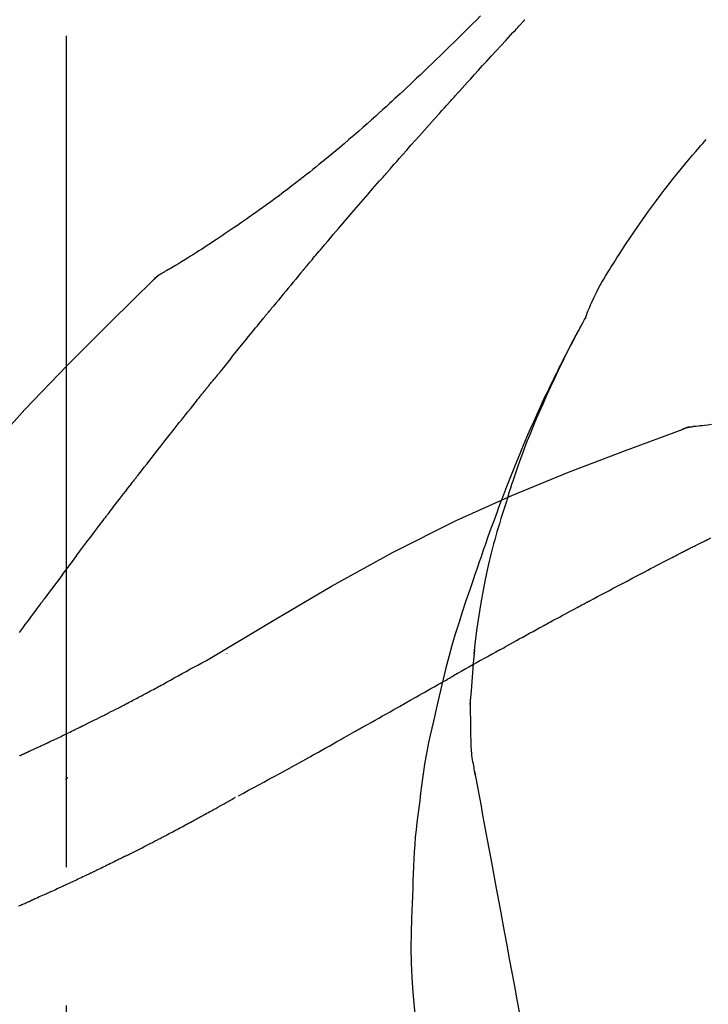
# Model space of a CAD drawing. Extents: x 28111 to 54242, y 210 to 8610.
# Drawn here: x 35138 to 35169, y 3095 to 3140 of the extents above; entities that cross this region are included whole.
import ezdxf

# ---------------------------------------------------------------- set-up
doc = ezdxf.new("R2010")
doc.units = 0
doc.header["$LTSCALE"] = 50
doc.header["$MEASUREMENT"] = 0
doc.linetypes.add('CENTER2', pattern=[1.125, 0.75, -0.125, 0.125, -0.125])
doc.layers.get('0').update_dxf_attribs({"linetype": 'CONTINUOUS'})
doc.layers.add('150-機器', color=8, linetype='CONTINUOUS')
doc.layers.add('166-寸法B', color=11, linetype='CONTINUOUS')
doc.styles.add('KH001', font='txt')
doc.dimstyles.new('KH1xx030', dxfattribs={"dimscale": 30, "dimtxt": 2, "dimasz": 0.6, "dimexe": 0.3, "dimexo": 1.2, "dimgap": 0.5, "dimtad": 3, "dimdec": 1, "dimdsep": 46, "dimlunit": 6, "dimtxsty": 'KH001', "dimblk": 'DOT', "dimcen": 1, "dimdle": 1, "dimclrd": 256, "dimclre": 256, "dimclrt": 256, "dimadec": 0, "dimazin": 0, "dimtfac": 1, "dimtdec": 1, "dimtix": 1, "dimtmove": 2, "dimatfit": 3, "dimldrblk": 'CLOSEDBLANK', "dimfxl": 1, "dimtolj": 1, "dimtzin": 0, "dimlwd": -1, "dimlwe": -1, "dimarcsym": 0})

# ---------------------------------------------------------------- blocks, each defined once
blk = doc.blocks.new('_Dot')
at = {"color": 0, "linetype": 'ByBlock', "lineweight": -2}
blk.add_line((-0.5, 0), (-1, 0), dxfattribs=at)
at = {"color": 0, "linetype": 'ByBlock', "const_width": 0.5}
blk.add_lwpolyline([(-0.25, 0, 1), (0.25, 0, 1)], format="xyb", close=True, dxfattribs=at)
blk = doc.blocks.new('*D61')
at = {"layer": '166-寸法B', "transparency": 16777216}
for p, q in [((34920.358, 3130.581), (34920.358, 3225.585)), ((35720.358, 2963.578), (35720.358, 3225.585)), ((34938.358, 3216.585), (35702.358, 3216.585))]:
    blk.add_line(p, q, dxfattribs=at)
at = {"layer": '166-寸法B', "transparency": 16777216, "xscale": 18, "yscale": 18, "zscale": 18, "rotation": 180}
blk.add_blockref('_Dot', (34920.358, 3216.585), dxfattribs=at)
at = {"layer": '166-寸法B', "transparency": 16777216, "xscale": 18, "yscale": 18, "zscale": 18}
blk.add_blockref('_Dot', (35720.358, 3216.585), dxfattribs=at)
at = {"layer": '166-寸法B', "transparency": 16777216, "insert": (35320.358, 3261.585), "char_height": 60, "attachment_point": 5, "style": 'KH001'}
blk.add_mtext('\\A1;800', dxfattribs=at)
blk = doc.blocks.new('_ClosedBlank')
at = {"color": 0, "linetype": 'ByBlock', "lineweight": -2}
for p, q in [((-1, 0.1667), (0, 0)), ((-1, 0.1667), (-1, -0.1667)), ((0, 0), (-1, -0.1667))]:
    blk.add_line(p, q, dxfattribs=at)

msp = doc.modelspace()

# ---------------------------------------------------------------- linework, layer by layer
at = {"layer": '150-機器', "color": 161, "linetype": 'CENTER2'}
msp.add_line((35140.358, 2876.603), (35140.358, 3180.537), dxfattribs=at)
at = {"layer": '150-機器', "color": 13, "linetype": 'Continuous'}
for p, q in [((35144.987, 3128.542), (35144.988, 3128.543)), ((35168.966, 3121.477), (35168.967, 3121.477))]:
    msp.add_line(p, q, dxfattribs=at)
for points in [[(35159.046, 3140.006), (35158.859, 3139.818), (35158.671, 3139.631), (35158.482, 3139.444), (35158.294, 3139.258), (35158.077, 3139.044), (35157.861, 3138.831), (35157.643, 3138.619), (35157.426, 3138.406), (35157.235, 3138.222), (35157.044, 3138.037), (35156.853, 3137.853), (35156.662, 3137.669), (35156.493, 3137.508), (35156.325, 3137.347), (35156.156, 3137.187), (35155.986, 3137.027), (35155.844, 3136.893), (35155.701, 3136.759), (35155.558, 3136.625), (35155.415, 3136.492), (35155.295, 3136.381), (35155.175, 3136.27), (35155.055, 3136.159), (35154.935, 3136.049), (35154.78, 3135.907), (35154.624, 3135.765), (35154.469, 3135.624), (35154.313, 3135.483), (35154.119, 3135.31), (35153.925, 3135.137), (35153.73, 3134.964), (35153.534, 3134.793), (35153.32, 3134.607), (35153.104, 3134.422), (35152.888, 3134.238), (35152.671, 3134.055), (35152.508, 3133.918), (35152.345, 3133.783), (35152.182, 3133.647), (35152.018, 3133.513), (35151.883, 3133.402), (35151.748, 3133.293), (35151.613, 3133.183), (35151.478, 3133.075), (35151.334, 3132.959), (35151.189, 3132.845), (35151.044, 3132.73), (35150.899, 3132.617), (35150.714, 3132.473), (35150.528, 3132.33), (35150.342, 3132.188), (35150.155, 3132.047), (35149.962, 3131.904), (35149.769, 3131.761), (35149.575, 3131.619), (35149.381, 3131.478), (35149.223, 3131.365), (35149.065, 3131.252), (35148.907, 3131.139), (35148.748, 3131.027), (35148.612, 3130.932), (35148.476, 3130.837), (35148.34, 3130.742), (35148.203, 3130.647), (35148.067, 3130.554), (35147.931, 3130.46), (35147.795, 3130.367), (35147.658, 3130.274), (35147.524, 3130.184), (35147.39, 3130.093), (35147.256, 3130.003), (35147.122, 3129.914), (35147.008, 3129.838), (35146.894, 3129.762), (35146.78, 3129.687), (35146.666, 3129.612), (35146.556, 3129.54), (35146.445, 3129.468), (35146.334, 3129.397), (35146.223, 3129.326), (35146.09, 3129.242), (35145.957, 3129.158), (35145.824, 3129.076), (35145.69, 3128.993), (35145.55, 3128.909), (35145.41, 3128.824), (35145.27, 3128.741), (35145.129, 3128.658), (35145.047, 3128.611), (35144.965, 3128.563), (35144.883, 3128.516), (35144.8, 3128.469), (35144.764, 3128.448), (35144.728, 3128.428), (35144.692, 3128.408), (35144.656, 3128.388)], [(35158.093, 3136.61), (35158.215, 3136.746), (35158.338, 3136.881), (35158.46, 3137.016), (35158.583, 3137.152), (35158.767, 3137.354), (35158.951, 3137.557), (35159.136, 3137.759), (35159.321, 3137.961), (35159.536, 3138.196), (35159.751, 3138.431), (35159.967, 3138.665), (35160.183, 3138.9), (35160.291, 3139.017), (35160.399, 3139.133), (35160.506, 3139.25), (35160.614, 3139.367), (35160.668, 3139.425), (35160.722, 3139.483), (35160.776, 3139.542), (35160.83, 3139.6), (35160.857, 3139.629), (35160.884, 3139.658), (35160.911, 3139.687), (35160.938, 3139.716), (35160.951, 3139.731), (35160.965, 3139.745), (35160.978, 3139.76), (35160.992, 3139.774), (35160.998, 3139.782), (35161.005, 3139.789), (35161.012, 3139.796), (35161.018, 3139.804), (35161.022, 3139.807), (35161.025, 3139.811), (35161.029, 3139.815), (35161.032, 3139.819), (35161.033, 3139.819), (35161.034, 3139.82), (35161.035, 3139.821), (35161.036, 3139.822), (35161.036, 3139.823), (35161.037, 3139.824), (35161.038, 3139.825), (35161.039, 3139.825), (35161.039, 3139.826), (35161.04, 3139.827), (35161.041, 3139.828), (35161.042, 3139.829), (35161.043, 3139.83), (35161.043, 3139.83), (35161.044, 3139.831), (35161.045, 3139.832)], [(35155.008, 3133.152), (35155.135, 3133.297), (35155.263, 3133.442), (35155.39, 3133.587), (35155.518, 3133.732), (35155.709, 3133.949), (35155.901, 3134.166), (35156.093, 3134.383), (35156.286, 3134.599), (35156.511, 3134.852), (35156.736, 3135.103), (35156.962, 3135.355), (35157.187, 3135.606), (35157.3, 3135.732), (35157.413, 3135.858), (35157.527, 3135.983), (35157.64, 3136.109), (35157.696, 3136.171), (35157.753, 3136.234), (35157.809, 3136.297), (35157.866, 3136.359), (35157.894, 3136.391), (35157.923, 3136.422), (35157.951, 3136.453), (35157.979, 3136.485), (35157.994, 3136.5), (35158.008, 3136.516), (35158.022, 3136.532), (35158.036, 3136.547), (35158.043, 3136.555), (35158.05, 3136.563), (35158.057, 3136.571), (35158.064, 3136.579), (35158.068, 3136.582), (35158.071, 3136.586), (35158.074, 3136.589), (35158.077, 3136.592), (35158.079, 3136.594), (35158.081, 3136.597), (35158.083, 3136.599), (35158.085, 3136.601), (35158.086, 3136.602), (35158.087, 3136.604), (35158.088, 3136.605), (35158.089, 3136.606), (35158.09, 3136.607), (35158.091, 3136.608), (35158.092, 3136.609), (35158.093, 3136.61)], [(35163.793, 3126.42), (35163.807, 3126.462), (35163.822, 3126.503), (35163.837, 3126.544), (35163.852, 3126.585), (35163.889, 3126.68), (35163.927, 3126.775), (35163.967, 3126.87), (35164.008, 3126.964), (35164.078, 3127.121), (35164.149, 3127.278), (35164.223, 3127.434), (35164.3, 3127.588), (35164.372, 3127.725), (35164.446, 3127.86), (35164.523, 3127.995), (35164.601, 3128.129), (35164.685, 3128.268), (35164.77, 3128.407), (35164.855, 3128.546), (35164.942, 3128.684), (35165.068, 3128.885), (35165.195, 3129.086), (35165.323, 3129.286), (35165.452, 3129.486), (35165.613, 3129.729), (35165.775, 3129.972), (35165.94, 3130.213), (35166.106, 3130.454), (35166.278, 3130.7), (35166.451, 3130.946), (35166.627, 3131.19), (35166.804, 3131.433), (35166.978, 3131.668), (35167.153, 3131.902), (35167.33, 3132.135), (35167.509, 3132.366), (35167.705, 3132.618), (35167.904, 3132.868), (35168.104, 3133.116), (35168.307, 3133.363), (35168.454, 3133.539), (35168.603, 3133.714), (35168.753, 3133.888), (35168.904, 3134.061), (35168.985, 3134.154), (35169.067, 3134.246), (35169.148, 3134.338), (35169.23, 3134.431)], [(35152.163, 3129.861), (35152.28, 3129.999), (35152.398, 3130.137), (35152.515, 3130.275), (35152.632, 3130.413), (35152.809, 3130.62), (35152.986, 3130.827), (35153.163, 3131.033), (35153.34, 3131.239), (35153.548, 3131.479), (35153.756, 3131.718), (35153.964, 3131.958), (35154.172, 3132.197), (35154.277, 3132.317), (35154.381, 3132.436), (35154.485, 3132.556), (35154.59, 3132.675), (35154.642, 3132.735), (35154.694, 3132.794), (35154.746, 3132.854), (35154.799, 3132.914), (35154.825, 3132.943), (35154.851, 3132.973), (35154.877, 3133.003), (35154.903, 3133.033), (35154.916, 3133.048), (35154.93, 3133.063), (35154.943, 3133.078), (35154.956, 3133.092), (35154.962, 3133.1), (35154.969, 3133.107), (35154.975, 3133.115), (35154.982, 3133.122), (35154.985, 3133.125), (35154.987, 3133.129), (35154.99, 3133.132), (35154.993, 3133.135), (35154.995, 3133.137), (35154.997, 3133.139), (35154.999, 3133.141), (35155.001, 3133.143), (35155.001, 3133.144), (35155.002, 3133.145), (35155.003, 3133.146), (35155.004, 3133.147), (35155.005, 3133.149), (35155.006, 3133.15), (35155.007, 3133.151), (35155.008, 3133.152)], [(35151.223, 3128.749), (35151.262, 3128.796), (35151.301, 3128.842), (35151.34, 3128.888), (35151.379, 3128.935), (35151.438, 3129.004), (35151.496, 3129.074), (35151.555, 3129.144), (35151.614, 3129.213), (35151.682, 3129.294), (35151.751, 3129.375), (35151.819, 3129.456), (35151.888, 3129.537), (35151.922, 3129.578), (35151.957, 3129.618), (35151.991, 3129.659), (35152.025, 3129.699), (35152.043, 3129.72), (35152.06, 3129.74), (35152.077, 3129.76), (35152.094, 3129.78), (35152.103, 3129.79), (35152.111, 3129.8), (35152.12, 3129.811), (35152.129, 3129.821), (35152.132, 3129.825), (35152.136, 3129.829), (35152.14, 3129.834), (35152.143, 3129.838), (35152.146, 3129.841), (35152.148, 3129.844), (35152.151, 3129.847), (35152.153, 3129.85), (35152.154, 3129.851), (35152.155, 3129.852), (35152.157, 3129.854), (35152.158, 3129.855), (35152.159, 3129.857), (35152.16, 3129.858), (35152.162, 3129.86), (35152.163, 3129.861)], [(35151.036, 3128.526), (35151.04, 3128.53), (35151.043, 3128.535), (35151.047, 3128.539), (35151.051, 3128.544), (35151.055, 3128.548), (35151.059, 3128.553), (35151.062, 3128.557), (35151.066, 3128.562), (35151.07, 3128.567), (35151.074, 3128.571), (35151.078, 3128.576), (35151.081, 3128.58)], [(35151.081, 3128.58), (35151.093, 3128.594), (35151.105, 3128.608), (35151.117, 3128.622), (35151.129, 3128.636), (35151.14, 3128.651), (35151.152, 3128.665), (35151.164, 3128.679), (35151.176, 3128.693), (35151.188, 3128.707), (35151.2, 3128.721), (35151.211, 3128.735), (35151.223, 3128.749)], [(35144.3, 3128.106), (35144.338, 3128.151), (35144.376, 3128.194), (35144.417, 3128.235), (35144.461, 3128.273), (35144.506, 3128.305), (35144.555, 3128.335), (35144.605, 3128.362), (35144.655, 3128.388)], [(35144.317, 3128.119), (35144.341, 3128.145), (35144.366, 3128.171), (35144.392, 3128.197), (35144.418, 3128.222), (35144.445, 3128.245), (35144.473, 3128.268), (35144.501, 3128.29), (35144.531, 3128.311), (35144.561, 3128.331), (35144.591, 3128.349), (35144.622, 3128.367), (35144.653, 3128.385)], [(35151.036, 3128.526), (35150.924, 3128.392), (35150.812, 3128.258), (35150.699, 3128.125), (35150.588, 3127.991), (35150.476, 3127.857), (35150.364, 3127.723), (35150.253, 3127.588), (35150.142, 3127.454), (35150.031, 3127.319), (35149.92, 3127.185), (35149.809, 3127.05), (35149.699, 3126.915)], [(35129.019, 3109.971), (35130.844, 3112.591), (35132.701, 3115.185), (35134.62, 3117.725), (35136.633, 3120.185), (35138.472, 3122.239), (35140.381, 3124.232), (35142.337, 3126.185), (35144.317, 3128.119)], [(35144.317, 3128.119), (35144.315, 3128.117), (35144.314, 3128.116), (35144.312, 3128.114), (35144.311, 3128.113)], [(35149.699, 3126.915), (35149.684, 3126.898), (35149.67, 3126.88), (35149.656, 3126.863), (35149.642, 3126.846), (35149.628, 3126.829), (35149.614, 3126.812), (35149.599, 3126.794), (35149.585, 3126.777), (35149.571, 3126.76), (35149.557, 3126.743), (35149.543, 3126.725), (35149.529, 3126.708)], [(35147.363, 3124.027), (35147.452, 3124.139), (35147.542, 3124.252), (35147.631, 3124.364), (35147.721, 3124.477), (35147.855, 3124.645), (35147.99, 3124.813), (35148.125, 3124.981), (35148.26, 3125.149), (35148.418, 3125.344), (35148.576, 3125.54), (35148.734, 3125.735), (35148.893, 3125.93), (35148.972, 3126.027), (35149.051, 3126.125), (35149.131, 3126.222), (35149.21, 3126.319), (35149.25, 3126.368), (35149.29, 3126.417), (35149.33, 3126.465), (35149.369, 3126.514), (35149.389, 3126.538), (35149.409, 3126.562), (35149.429, 3126.587), (35149.449, 3126.611), (35149.459, 3126.623), (35149.469, 3126.635), (35149.479, 3126.647), (35149.489, 3126.66), (35149.494, 3126.666), (35149.499, 3126.672), (35149.504, 3126.678), (35149.509, 3126.684), (35149.511, 3126.687), (35149.513, 3126.689), (35149.516, 3126.692), (35149.518, 3126.695), (35149.519, 3126.696), (35149.519, 3126.697), (35149.52, 3126.698), (35149.521, 3126.698), (35149.522, 3126.699), (35149.522, 3126.7), (35149.523, 3126.701), (35149.524, 3126.702), (35149.525, 3126.703), (35149.525, 3126.704), (35149.526, 3126.705), (35149.527, 3126.706), (35149.527, 3126.706), (35149.528, 3126.707), (35149.529, 3126.708), (35149.53, 3126.709)], [(35160.3, 3118.39), (35160.351, 3118.551), (35160.403, 3118.712), (35160.456, 3118.873), (35160.508, 3119.034), (35160.613, 3119.345), (35160.721, 3119.656), (35160.832, 3119.965), (35160.945, 3120.274), (35161.122, 3120.737), (35161.306, 3121.197), (35161.495, 3121.655), (35161.69, 3122.11), (35161.861, 3122.502), (35162.036, 3122.891), (35162.213, 3123.279), (35162.394, 3123.666), (35162.565, 3124.024), (35162.738, 3124.38), (35162.913, 3124.735), (35163.092, 3125.089), (35163.204, 3125.305), (35163.316, 3125.52), (35163.43, 3125.734), (35163.545, 3125.948), (35163.608, 3126.066), (35163.673, 3126.183), (35163.737, 3126.301), (35163.802, 3126.418)], [(35163.794, 3126.42), (35163.788, 3126.409), (35163.782, 3126.397), (35163.776, 3126.386), (35163.769, 3126.375), (35163.763, 3126.363), (35163.757, 3126.352), (35163.75, 3126.341), (35163.744, 3126.33), (35163.738, 3126.318), (35163.732, 3126.307), (35163.725, 3126.296), (35163.719, 3126.284), (35163.657, 3126.172), (35163.595, 3126.06), (35163.533, 3125.948), (35163.471, 3125.836), (35163.41, 3125.722), (35163.349, 3125.607), (35163.288, 3125.493), (35163.227, 3125.378), (35163.108, 3125.152), (35162.99, 3124.925), (35162.872, 3124.697), (35162.756, 3124.469), (35162.697, 3124.354), (35162.639, 3124.238), (35162.581, 3124.122), (35162.524, 3124.005), (35162.467, 3123.891), (35162.411, 3123.776), (35162.356, 3123.661), (35162.3, 3123.546), (35162.292, 3123.529), (35162.283, 3123.513), (35162.275, 3123.496), (35162.267, 3123.48), (35162.259, 3123.463), (35162.251, 3123.447), (35162.243, 3123.43), (35162.235, 3123.414), (35162.227, 3123.397), (35162.219, 3123.381), (35162.212, 3123.364), (35162.204, 3123.348)], [(35146.753, 3123.29), (35146.778, 3123.321), (35146.803, 3123.352), (35146.828, 3123.383), (35146.853, 3123.414), (35146.891, 3123.46), (35146.93, 3123.506), (35146.969, 3123.552), (35147.007, 3123.597), (35147.053, 3123.65), (35147.098, 3123.704), (35147.142, 3123.757), (35147.187, 3123.811), (35147.209, 3123.838), (35147.231, 3123.864), (35147.254, 3123.891), (35147.276, 3123.918), (35147.287, 3123.932), (35147.298, 3123.945), (35147.309, 3123.959), (35147.32, 3123.973), (35147.325, 3123.979), (35147.33, 3123.986), (35147.336, 3123.993), (35147.341, 3124), (35147.343, 3124.002), (35147.346, 3124.005), (35147.348, 3124.008), (35147.35, 3124.01), (35147.35, 3124.011), (35147.351, 3124.012), (35147.352, 3124.013), (35147.353, 3124.014), (35147.353, 3124.015), (35147.354, 3124.016), (35147.355, 3124.016), (35147.355, 3124.017), (35147.356, 3124.018), (35147.357, 3124.019), (35147.358, 3124.02), (35147.358, 3124.021), (35147.361, 3124.024), (35147.363, 3124.027), (35147.365, 3124.029), (35147.365, 3124.03), (35147.364, 3124.028), (35147.362, 3124.026), (35147.36, 3124.023), (35147.359, 3124.022), (35147.359, 3124.022), (35147.36, 3124.024), (35147.363, 3124.027), (35147.366, 3124.03)], [(35146.602, 3123.101), (35146.609, 3123.109), (35146.615, 3123.117), (35146.621, 3123.125), (35146.627, 3123.133), (35146.637, 3123.145), (35146.646, 3123.156), (35146.656, 3123.168), (35146.665, 3123.18), (35146.676, 3123.194), (35146.687, 3123.207), (35146.698, 3123.221), (35146.709, 3123.235), (35146.715, 3123.242), (35146.72, 3123.249), (35146.726, 3123.256), (35146.731, 3123.262), (35146.734, 3123.266), (35146.737, 3123.269), (35146.74, 3123.273), (35146.742, 3123.276), (35146.744, 3123.278), (35146.745, 3123.28), (35146.746, 3123.281), (35146.748, 3123.283), (35146.749, 3123.285), (35146.751, 3123.286), (35146.752, 3123.288), (35146.753, 3123.29)], [(35162.204, 3123.348), (35162.124, 3123.184), (35162.044, 3123.02), (35161.965, 3122.856), (35161.887, 3122.691), (35161.81, 3122.525), (35161.733, 3122.358), (35161.657, 3122.191), (35161.582, 3122.023), (35161.426, 3121.675), (35161.271, 3121.326), (35161.118, 3120.976), (35160.968, 3120.624), (35160.891, 3120.438), (35160.814, 3120.252), (35160.737, 3120.065), (35160.661, 3119.878), (35160.511, 3119.507), (35160.362, 3119.135), (35160.215, 3118.763), (35160.071, 3118.389), (35160, 3118.201), (35159.929, 3118.013), (35159.859, 3117.824), (35159.79, 3117.635), (35159.651, 3117.259), (35159.514, 3116.883), (35159.378, 3116.507), (35159.245, 3116.129), (35159.179, 3115.94), (35159.113, 3115.75), (35159.048, 3115.561), (35158.984, 3115.371), (35158.92, 3115.181), (35158.856, 3114.991), (35158.792, 3114.801), (35158.729, 3114.612)], [(35143.62, 3119.327), (35143.744, 3119.485), (35143.867, 3119.643), (35143.991, 3119.801), (35144.114, 3119.959), (35144.238, 3120.117), (35144.362, 3120.275), (35144.486, 3120.433), (35144.61, 3120.591), (35144.796, 3120.827), (35144.982, 3121.063), (35145.168, 3121.299), (35145.355, 3121.535), (35145.448, 3121.653), (35145.541, 3121.771), (35145.635, 3121.889), (35145.728, 3122.006), (35145.837, 3122.143), (35145.946, 3122.28), (35146.055, 3122.417), (35146.165, 3122.554), (35146.219, 3122.623), (35146.274, 3122.691), (35146.329, 3122.76), (35146.383, 3122.828), (35146.411, 3122.862), (35146.438, 3122.896), (35146.465, 3122.931), (35146.493, 3122.965), (35146.506, 3122.982), (35146.52, 3122.999), (35146.534, 3123.016), (35146.547, 3123.033), (35146.554, 3123.042), (35146.561, 3123.05), (35146.568, 3123.059), (35146.575, 3123.067), (35146.578, 3123.072), (35146.582, 3123.076), (35146.585, 3123.08), (35146.589, 3123.084), (35146.59, 3123.086), (35146.592, 3123.089), (35146.594, 3123.091), (35146.595, 3123.093), (35146.596, 3123.094), (35146.597, 3123.095), (35146.598, 3123.096), (35146.599, 3123.097), (35146.6, 3123.098), (35146.601, 3123.099), (35146.601, 3123.1), (35146.602, 3123.101)], [(35168.161, 3121.359), (35168.214, 3121.384), (35168.267, 3121.408), (35168.321, 3121.429), (35168.376, 3121.445), (35168.431, 3121.457), (35168.487, 3121.464), (35168.543, 3121.468), (35168.6, 3121.472)], [(35168.181, 3121.363), (35168.215, 3121.377), (35168.248, 3121.391), (35168.282, 3121.404), (35168.316, 3121.416), (35168.35, 3121.427), (35168.385, 3121.437), (35168.42, 3121.445), (35168.456, 3121.452), (35168.491, 3121.458), (35168.526, 3121.462), (35168.562, 3121.466), (35168.597, 3121.47)], [(35169.468, 3121.563), (35169.305, 3121.544), (35169.143, 3121.526), (35169.049, 3121.516), (35168.954, 3121.505), (35168.86, 3121.496), (35168.766, 3121.486), (35168.725, 3121.483), (35168.683, 3121.479), (35168.642, 3121.475), (35168.601, 3121.471)], [(35146.825, 3111.007), (35149.558, 3112.658), (35152.309, 3114.272), (35155.096, 3115.812), (35157.936, 3117.241), (35160.45, 3118.369), (35163.005, 3119.414), (35165.587, 3120.402), (35168.181, 3121.363)], [(35168.181, 3121.363), (35168.18, 3121.362), (35168.178, 3121.362), (35168.176, 3121.361), (35168.174, 3121.36)], [(35142.277, 3117.59), (35142.332, 3117.663), (35142.388, 3117.736), (35142.444, 3117.809), (35142.499, 3117.881), (35142.583, 3117.99), (35142.666, 3118.099), (35142.75, 3118.207), (35142.834, 3118.316), (35142.932, 3118.443), (35143.03, 3118.569), (35143.128, 3118.696), (35143.226, 3118.822), (35143.275, 3118.885), (35143.325, 3118.948), (35143.374, 3119.012), (35143.423, 3119.075), (35143.448, 3119.106), (35143.472, 3119.138), (35143.497, 3119.169), (35143.522, 3119.201), (35143.534, 3119.217), (35143.546, 3119.233), (35143.559, 3119.248), (35143.571, 3119.264), (35143.577, 3119.272), (35143.583, 3119.28), (35143.589, 3119.288), (35143.596, 3119.296), (35143.598, 3119.299), (35143.601, 3119.303), (35143.603, 3119.306), (35143.606, 3119.309), (35143.608, 3119.312), (35143.61, 3119.314), (35143.611, 3119.316), (35143.613, 3119.318), (35143.614, 3119.319), (35143.615, 3119.32), (35143.616, 3119.321), (35143.616, 3119.322), (35143.617, 3119.324), (35143.618, 3119.325), (35143.619, 3119.326), (35143.62, 3119.327)], [(35160.299, 3118.388), (35160.284, 3118.341), (35160.268, 3118.293), (35160.253, 3118.245), (35160.237, 3118.197), (35160.222, 3118.15), (35160.207, 3118.102), (35160.192, 3118.054), (35160.177, 3118.006), (35160.105, 3117.779), (35160.033, 3117.551), (35159.962, 3117.323), (35159.892, 3117.094), (35159.838, 3116.914), (35159.784, 3116.733), (35159.732, 3116.551), (35159.682, 3116.369), (35159.634, 3116.187), (35159.588, 3116.004), (35159.543, 3115.82), (35159.498, 3115.637)], [(35160.299, 3118.388), (35160.297, 3118.382), (35160.295, 3118.377), (35160.293, 3118.371), (35160.291, 3118.365), (35160.29, 3118.359), (35160.288, 3118.353), (35160.286, 3118.347), (35160.284, 3118.341), (35160.282, 3118.335), (35160.28, 3118.329), (35160.278, 3118.323), (35160.276, 3118.317)], [(35140.812, 3115.654), (35140.872, 3115.735), (35140.933, 3115.816), (35140.993, 3115.896), (35141.053, 3115.977), (35141.144, 3116.098), (35141.236, 3116.219), (35141.327, 3116.34), (35141.418, 3116.461), (35141.525, 3116.603), (35141.632, 3116.744), (35141.739, 3116.885), (35141.847, 3117.026), (35141.9, 3117.097), (35141.954, 3117.167), (35142.008, 3117.238), (35142.062, 3117.309), (35142.088, 3117.344), (35142.115, 3117.379), (35142.142, 3117.414), (35142.169, 3117.45), (35142.183, 3117.467), (35142.196, 3117.485), (35142.21, 3117.502), (35142.223, 3117.52), (35142.23, 3117.529), (35142.237, 3117.538), (35142.243, 3117.546), (35142.25, 3117.555), (35142.253, 3117.56), (35142.257, 3117.564), (35142.26, 3117.568), (35142.263, 3117.573), (35142.265, 3117.575), (35142.266, 3117.576), (35142.268, 3117.578), (35142.269, 3117.58), (35142.27, 3117.581), (35142.27, 3117.582), (35142.271, 3117.583), (35142.272, 3117.584), (35142.272, 3117.585), (35142.273, 3117.585), (35142.274, 3117.586), (35142.274, 3117.587), (35142.275, 3117.588), (35142.276, 3117.589), (35142.277, 3117.59), (35142.277, 3117.591)], [(35168.443, 3115.961), (35168.479, 3115.979), (35168.514, 3115.998), (35168.55, 3116.016), (35168.585, 3116.034), (35168.639, 3116.06), (35168.693, 3116.087), (35168.747, 3116.112), (35168.801, 3116.138), (35168.863, 3116.168), (35168.926, 3116.199), (35168.989, 3116.23), (35169.051, 3116.26), (35169.083, 3116.276), (35169.114, 3116.291), (35169.145, 3116.307), (35169.176, 3116.323), (35169.192, 3116.331), (35169.207, 3116.338), (35169.223, 3116.346), (35169.238, 3116.354), (35169.246, 3116.358), (35169.254, 3116.362), (35169.262, 3116.366), (35169.269, 3116.37), (35169.272, 3116.372), (35169.275, 3116.373), (35169.278, 3116.375), (35169.281, 3116.376), (35169.282, 3116.377), (35169.283, 3116.377), (35169.284, 3116.378), (35169.285, 3116.378), (35169.286, 3116.379), (35169.287, 3116.38), (35169.288, 3116.38), (35169.289, 3116.381), (35169.29, 3116.381), (35169.291, 3116.382), (35169.292, 3116.382), (35169.293, 3116.383), (35169.297, 3116.384), (35169.3, 3116.386), (35169.303, 3116.387), (35169.303, 3116.388), (35169.302, 3116.387), (35169.299, 3116.386), (35169.296, 3116.384), (35169.294, 3116.383), (35169.294, 3116.383), (35169.297, 3116.384), (35169.3, 3116.386), (35169.304, 3116.388)], [(35169.3, 3116.386), (35169.428, 3116.453)], [(35158.752, 3111.218), (35158.822, 3111.797), (35158.895, 3112.374), (35158.976, 3112.95), (35159.067, 3113.525), (35159.17, 3114.089), (35159.284, 3114.652), (35159.405, 3115.214), (35159.53, 3115.775)], [(35163.969, 3113.615), (35164.146, 3113.709), (35164.323, 3113.803), (35164.5, 3113.897), (35164.677, 3113.991), (35164.855, 3114.086), (35165.032, 3114.18), (35165.21, 3114.274), (35165.387, 3114.367), (35165.653, 3114.508), (35165.92, 3114.647), (35166.186, 3114.787), (35166.452, 3114.927), (35166.585, 3114.996), (35166.718, 3115.066), (35166.852, 3115.136), (35166.985, 3115.205), (35167.14, 3115.286), (35167.296, 3115.367), (35167.451, 3115.448), (35167.606, 3115.528), (35167.684, 3115.569), (35167.762, 3115.609), (35167.84, 3115.649), (35167.918, 3115.689), (35167.956, 3115.71), (35167.995, 3115.73), (35168.034, 3115.75), (35168.073, 3115.77), (35168.093, 3115.78), (35168.112, 3115.79), (35168.131, 3115.8), (35168.151, 3115.81), (35168.161, 3115.815), (35168.17, 3115.82), (35168.18, 3115.825), (35168.19, 3115.83), (35168.195, 3115.833), (35168.2, 3115.835), (35168.204, 3115.838), (35168.209, 3115.84), (35168.212, 3115.841), (35168.214, 3115.843), (35168.217, 3115.844), (35168.219, 3115.845), (35168.22, 3115.846), (35168.221, 3115.846), (35168.223, 3115.847), (35168.224, 3115.848), (35168.225, 3115.848), (35168.226, 3115.849), (35168.228, 3115.85), (35168.229, 3115.85)], [(35168.229, 3115.85), (35168.238, 3115.855), (35168.247, 3115.859), (35168.256, 3115.864), (35168.265, 3115.869), (35168.278, 3115.876), (35168.291, 3115.883), (35168.305, 3115.889), (35168.318, 3115.896), (35168.334, 3115.904), (35168.349, 3115.912), (35168.365, 3115.921), (35168.381, 3115.929), (35168.389, 3115.933), (35168.396, 3115.937), (35168.404, 3115.941), (35168.412, 3115.945), (35168.416, 3115.947), (35168.42, 3115.949), (35168.424, 3115.951), (35168.428, 3115.953), (35168.43, 3115.954), (35168.432, 3115.955), (35168.434, 3115.956), (35168.436, 3115.957), (35168.438, 3115.958), (35168.44, 3115.959), (35168.442, 3115.96), (35168.443, 3115.961)], [(35140.812, 3115.654), (35140.692, 3115.495), (35140.572, 3115.335), (35140.452, 3115.175), (35140.333, 3115.015), (35140.214, 3114.856), (35140.096, 3114.697), (35139.977, 3114.537), (35139.859, 3114.378), (35139.741, 3114.219), (35139.622, 3114.059), (35139.504, 3113.9), (35139.386, 3113.741)], [(35158.729, 3114.612), (35158.556, 3114.112), (35158.385, 3113.611), (35158.218, 3113.11), (35158.055, 3112.607), (35157.9, 3112.104), (35157.752, 3111.6), (35157.611, 3111.093), (35157.477, 3110.585), (35157.351, 3110.075), (35157.231, 3109.563), (35157.114, 3109.05), (35157, 3108.537)], [(35138.237, 3112.19), (35138.324, 3112.307), (35138.41, 3112.423), (35138.496, 3112.54), (35138.583, 3112.657), (35138.683, 3112.792), (35138.783, 3112.928), (35138.884, 3113.064), (35138.984, 3113.199), (35139.034, 3113.267), (35139.085, 3113.335), (35139.135, 3113.402), (35139.185, 3113.47), (35139.21, 3113.504), (35139.235, 3113.538), (35139.26, 3113.571), (35139.285, 3113.605), (35139.298, 3113.622), (35139.31, 3113.639), (35139.323, 3113.656), (35139.336, 3113.673), (35139.341, 3113.68), (35139.346, 3113.687), (35139.352, 3113.695), (35139.357, 3113.702), (35139.361, 3113.707), (35139.364, 3113.712), (35139.368, 3113.716), (35139.371, 3113.721), (35139.373, 3113.724), (35139.375, 3113.726), (35139.377, 3113.728), (35139.378, 3113.731), (35139.38, 3113.733), (35139.382, 3113.736), (35139.384, 3113.738), (35139.386, 3113.741)], [(35162.036, 3112.575), (35162.116, 3112.619), (35162.197, 3112.663), (35162.277, 3112.706), (35162.357, 3112.75), (35162.478, 3112.816), (35162.598, 3112.881), (35162.719, 3112.946), (35162.84, 3113.011), (35162.981, 3113.087), (35163.122, 3113.163), (35163.263, 3113.238), (35163.404, 3113.314), (35163.475, 3113.352), (35163.545, 3113.389), (35163.616, 3113.427), (35163.687, 3113.465), (35163.722, 3113.484), (35163.757, 3113.502), (35163.793, 3113.521), (35163.828, 3113.54), (35163.846, 3113.549), (35163.863, 3113.559), (35163.881, 3113.568), (35163.899, 3113.578), (35163.908, 3113.582), (35163.916, 3113.587), (35163.925, 3113.592), (35163.934, 3113.596), (35163.938, 3113.599), (35163.942, 3113.601), (35163.945, 3113.603), (35163.949, 3113.605), (35163.952, 3113.606), (35163.954, 3113.607), (35163.957, 3113.609), (35163.959, 3113.61), (35163.961, 3113.611), (35163.962, 3113.611), (35163.963, 3113.612), (35163.964, 3113.612), (35163.965, 3113.613), (35163.967, 3113.614), (35163.968, 3113.615), (35163.969, 3113.615)], [(35159.91, 3111.402), (35159.998, 3111.451), (35160.086, 3111.5), (35160.174, 3111.549), (35160.262, 3111.598), (35160.394, 3111.672), (35160.527, 3111.746), (35160.659, 3111.819), (35160.792, 3111.893), (35160.947, 3111.978), (35161.102, 3112.064), (35161.258, 3112.149), (35161.413, 3112.235), (35161.491, 3112.277), (35161.569, 3112.32), (35161.647, 3112.362), (35161.724, 3112.405), (35161.763, 3112.426), (35161.802, 3112.448), (35161.841, 3112.469), (35161.88, 3112.49), (35161.9, 3112.501), (35161.919, 3112.511), (35161.939, 3112.522), (35161.958, 3112.533), (35161.968, 3112.538), (35161.977, 3112.543), (35161.987, 3112.548), (35161.997, 3112.554), (35162.002, 3112.556), (35162.007, 3112.559), (35162.012, 3112.562), (35162.016, 3112.564), (35162.018, 3112.565), (35162.02, 3112.567), (35162.022, 3112.568), (35162.024, 3112.569), (35162.025, 3112.569), (35162.026, 3112.57), (35162.027, 3112.57), (35162.028, 3112.571), (35162.029, 3112.571), (35162.03, 3112.572), (35162.031, 3112.573), (35162.032, 3112.573), (35162.033, 3112.574), (35162.034, 3112.574), (35162.035, 3112.575), (35162.036, 3112.575)], [(35147.59, 3111.257), (35147.59, 3111.255), (35147.59, 3111.253), (35147.59, 3111.251), (35147.59, 3111.249), (35147.59, 3111.246), (35147.59, 3111.244), (35147.59, 3111.242), (35147.59, 3111.24), (35147.59, 3111.238), (35147.59, 3111.236), (35147.59, 3111.233), (35147.59, 3111.231)], [(35159.91, 3111.402), (35159.735, 3111.305), (35159.561, 3111.208), (35159.386, 3111.11), (35159.212, 3111.013), (35159.039, 3110.916), (35158.866, 3110.819), (35158.693, 3110.721), (35158.52, 3110.624), (35158.347, 3110.527), (35158.175, 3110.429), (35158.002, 3110.331), (35157.829, 3110.234)], [(35158.577, 3108.931), (35158.627, 3109.55), (35158.677, 3110.169), (35158.727, 3110.788), (35158.777, 3111.407)], [(35144.699, 3109.84), (35144.873, 3109.939), (35145.047, 3110.037), (35145.221, 3110.135), (35145.395, 3110.233), (35145.573, 3110.331), (35145.752, 3110.428), (35145.93, 3110.525), (35146.109, 3110.622), (35146.288, 3110.719), (35146.466, 3110.817), (35146.645, 3110.914), (35146.823, 3111.011)], [(35153.767, 3107.938), (35153.938, 3108.034), (35154.109, 3108.131), (35154.28, 3108.227), (35154.451, 3108.324), (35154.621, 3108.42), (35154.792, 3108.517), (35154.963, 3108.613), (35155.134, 3108.71), (35155.387, 3108.854), (35155.641, 3108.997), (35155.895, 3109.141), (35156.149, 3109.284), (35156.275, 3109.356), (35156.401, 3109.427), (35156.528, 3109.499), (35156.654, 3109.57), (35156.801, 3109.653), (35156.948, 3109.737), (35157.095, 3109.82), (35157.242, 3109.903), (35157.315, 3109.944), (35157.389, 3109.985), (35157.462, 3110.027), (35157.535, 3110.068), (35157.572, 3110.089), (35157.609, 3110.11), (35157.645, 3110.13), (35157.682, 3110.151), (35157.7, 3110.161), (35157.719, 3110.172), (35157.737, 3110.182), (35157.755, 3110.193), (35157.763, 3110.197), (35157.771, 3110.201), (35157.779, 3110.206), (35157.787, 3110.21), (35157.792, 3110.213), (35157.797, 3110.216), (35157.803, 3110.219), (35157.808, 3110.222), (35157.81, 3110.224), (35157.813, 3110.225), (35157.815, 3110.226), (35157.818, 3110.228), (35157.821, 3110.229), (35157.823, 3110.231), (35157.826, 3110.232), (35157.829, 3110.234)], [(35143.877, 3109.4), (35143.944, 3109.437), (35144.011, 3109.474), (35144.079, 3109.51), (35144.146, 3109.547), (35144.215, 3109.584), (35144.283, 3109.62), (35144.352, 3109.657), (35144.42, 3109.693), (35144.489, 3109.729), (35144.558, 3109.766), (35144.628, 3109.802), (35144.697, 3109.838)], [(35143.094, 3108.989), (35143.158, 3109.024), (35143.222, 3109.059), (35143.286, 3109.093), (35143.35, 3109.127), (35143.415, 3109.162), (35143.481, 3109.196), (35143.546, 3109.23), (35143.611, 3109.264), (35143.678, 3109.298), (35143.744, 3109.332), (35143.81, 3109.366), (35143.877, 3109.4)], [(35158.614, 3107.181), (35158.606, 3107.679), (35158.599, 3108.177), (35158.592, 3108.675), (35158.585, 3109.172)], [(35138.244, 3106.628), (35138.247, 3106.629), (35138.249, 3106.63), (35138.251, 3106.631), (35138.254, 3106.632), (35138.264, 3106.637), (35138.274, 3106.642), (35138.284, 3106.646), (35138.294, 3106.651), (35138.311, 3106.658), (35138.328, 3106.666), (35138.344, 3106.674), (35138.361, 3106.681), (35138.384, 3106.692), (35138.407, 3106.702), (35138.43, 3106.713), (35138.454, 3106.723), (35138.473, 3106.732), (35138.493, 3106.741), (35138.513, 3106.75), (35138.533, 3106.759), (35138.546, 3106.766), (35138.56, 3106.772), (35138.574, 3106.778), (35138.587, 3106.784), (35138.59, 3106.786), (35138.593, 3106.787), (35138.596, 3106.788), (35138.598, 3106.79), (35138.604, 3106.792), (35138.61, 3106.795), (35138.616, 3106.797), (35138.621, 3106.8), (35138.63, 3106.804), (35138.639, 3106.808), (35138.648, 3106.812), (35138.656, 3106.816), (35138.678, 3106.826), (35138.7, 3106.836), (35138.721, 3106.846), (35138.743, 3106.856), (35138.777, 3106.872), (35138.812, 3106.888), (35138.846, 3106.904), (35138.881, 3106.919), (35138.912, 3106.934), (35138.943, 3106.948), (35138.974, 3106.963), (35139.005, 3106.977), (35139.054, 3107), (35139.103, 3107.022), (35139.152, 3107.045), (35139.201, 3107.068), (35139.237, 3107.085), (35139.273, 3107.102), (35139.309, 3107.119), (35139.345, 3107.136), (35139.389, 3107.156), (35139.433, 3107.177), (35139.478, 3107.198), (35139.522, 3107.219), (35139.527, 3107.221), (35139.532, 3107.224), (35139.537, 3107.226), (35139.542, 3107.228), (35139.552, 3107.233), (35139.562, 3107.238), (35139.572, 3107.242), (35139.582, 3107.247), (35139.597, 3107.254), (35139.612, 3107.261), (35139.627, 3107.269), (35139.642, 3107.276), (35139.679, 3107.293), (35139.715, 3107.31), (35139.751, 3107.327), (35139.787, 3107.344), (35139.819, 3107.36), (35139.852, 3107.375), (35139.884, 3107.39), (35139.916, 3107.406), (35139.983, 3107.438), (35140.049, 3107.469), (35140.116, 3107.501), (35140.182, 3107.533), (35140.229, 3107.555), (35140.275, 3107.578), (35140.322, 3107.6), (35140.368, 3107.623), (35140.441, 3107.658), (35140.515, 3107.693), (35140.588, 3107.729), (35140.661, 3107.764), (35140.685, 3107.777), (35140.71, 3107.789), (35140.735, 3107.801), (35140.76, 3107.813), (35140.798, 3107.832), (35140.836, 3107.85), (35140.874, 3107.869), (35140.912, 3107.888), (35140.925, 3107.894), (35140.938, 3107.9), (35140.951, 3107.906), (35140.964, 3107.913), (35140.983, 3107.922), (35141.003, 3107.932), (35141.022, 3107.941), (35141.041, 3107.951), (35141.048, 3107.954), (35141.054, 3107.957), (35141.061, 3107.961), (35141.067, 3107.964), (35141.081, 3107.97), (35141.094, 3107.977), (35141.107, 3107.983), (35141.12, 3107.989), (35141.179, 3108.018), (35141.237, 3108.048), (35141.296, 3108.077), (35141.355, 3108.106), (35141.416, 3108.136), (35141.476, 3108.166), (35141.536, 3108.196), (35141.597, 3108.226), (35141.706, 3108.281), (35141.816, 3108.336), (35141.925, 3108.391), (35142.035, 3108.446), (35142.091, 3108.475), (35142.147, 3108.503), (35142.203, 3108.531), (35142.258, 3108.56), (35142.365, 3108.614), (35142.472, 3108.669), (35142.579, 3108.723), (35142.685, 3108.778), (35142.736, 3108.804), (35142.787, 3108.83), (35142.838, 3108.856), (35142.888, 3108.883), (35142.94, 3108.909), (35142.991, 3108.936), (35143.042, 3108.963), (35143.094, 3108.989)], [(35138.244, 3106.628), (35138.247, 3106.629), (35138.249, 3106.63), (35138.251, 3106.631), (35138.254, 3106.632), (35138.264, 3106.637), (35138.274, 3106.642), (35138.284, 3106.646), (35138.294, 3106.651), (35138.311, 3106.658), (35138.328, 3106.666), (35138.344, 3106.674), (35138.361, 3106.681), (35138.384, 3106.692), (35138.407, 3106.702), (35138.43, 3106.713), (35138.454, 3106.723), (35138.473, 3106.732), (35138.493, 3106.741), (35138.513, 3106.75), (35138.533, 3106.759), (35138.546, 3106.766), (35138.56, 3106.772), (35138.574, 3106.778), (35138.587, 3106.784), (35138.59, 3106.786), (35138.593, 3106.787), (35138.596, 3106.788), (35138.598, 3106.79), (35138.604, 3106.792), (35138.61, 3106.795), (35138.616, 3106.797), (35138.621, 3106.8), (35138.63, 3106.804), (35138.639, 3106.808), (35138.648, 3106.812), (35138.656, 3106.816), (35138.678, 3106.826), (35138.7, 3106.836), (35138.721, 3106.846), (35138.743, 3106.856), (35138.777, 3106.872), (35138.812, 3106.888), (35138.846, 3106.904), (35138.881, 3106.919), (35138.912, 3106.934), (35138.943, 3106.948), (35138.974, 3106.963), (35139.005, 3106.977), (35139.054, 3107), (35139.103, 3107.022), (35139.152, 3107.045), (35139.201, 3107.068), (35139.237, 3107.085), (35139.273, 3107.102), (35139.309, 3107.119), (35139.345, 3107.136), (35139.389, 3107.156), (35139.433, 3107.177), (35139.478, 3107.198), (35139.522, 3107.219), (35139.527, 3107.221), (35139.532, 3107.224), (35139.537, 3107.226), (35139.542, 3107.228), (35139.552, 3107.233), (35139.562, 3107.238), (35139.572, 3107.242), (35139.582, 3107.247), (35139.597, 3107.254), (35139.612, 3107.261), (35139.627, 3107.269), (35139.642, 3107.276), (35139.679, 3107.293), (35139.715, 3107.31), (35139.751, 3107.327), (35139.787, 3107.344), (35139.819, 3107.36), (35139.852, 3107.375), (35139.884, 3107.39), (35139.916, 3107.406), (35139.983, 3107.438), (35140.049, 3107.469), (35140.116, 3107.501), (35140.182, 3107.533), (35140.229, 3107.555), (35140.275, 3107.578), (35140.322, 3107.6), (35140.368, 3107.623), (35140.441, 3107.658), (35140.515, 3107.693), (35140.588, 3107.729), (35140.661, 3107.764), (35140.685, 3107.777), (35140.71, 3107.789), (35140.735, 3107.801), (35140.76, 3107.813), (35140.798, 3107.832), (35140.836, 3107.85), (35140.874, 3107.869), (35140.912, 3107.888), (35140.925, 3107.894), (35140.938, 3107.9), (35140.951, 3107.906), (35140.964, 3107.913), (35140.983, 3107.922), (35141.003, 3107.932), (35141.022, 3107.941), (35141.041, 3107.951), (35141.048, 3107.954), (35141.054, 3107.957), (35141.061, 3107.961), (35141.067, 3107.964), (35141.081, 3107.97), (35141.094, 3107.977), (35141.107, 3107.983), (35141.12, 3107.989), (35141.179, 3108.018), (35141.237, 3108.048), (35141.296, 3108.077), (35141.355, 3108.106), (35141.416, 3108.136), (35141.476, 3108.166), (35141.536, 3108.196), (35141.597, 3108.226), (35141.706, 3108.281), (35141.816, 3108.336), (35141.925, 3108.391), (35142.035, 3108.446), (35142.091, 3108.475), (35142.147, 3108.503), (35142.203, 3108.531), (35142.258, 3108.56), (35142.365, 3108.614), (35142.472, 3108.669), (35142.579, 3108.723), (35142.685, 3108.778), (35142.736, 3108.804), (35142.787, 3108.83), (35142.838, 3108.856), (35142.888, 3108.883), (35142.94, 3108.909), (35142.991, 3108.936), (35143.042, 3108.963), (35143.094, 3108.989)], [(35156.994, 3108.512), (35156.916, 3108.191), (35156.839, 3107.869), (35156.764, 3107.547), (35156.694, 3107.223), (35156.629, 3106.899), (35156.569, 3106.574), (35156.514, 3106.248), (35156.463, 3105.922), (35156.418, 3105.594), (35156.376, 3105.267), (35156.336, 3104.939), (35156.298, 3104.611)], [(35148.113, 3104.82), (35148.344, 3104.942), (35148.574, 3105.065), (35148.805, 3105.188), (35149.035, 3105.312), (35149.265, 3105.437), (35149.495, 3105.562), (35149.725, 3105.688), (35149.955, 3105.814), (35150.309, 3106.008), (35150.663, 3106.204), (35151.016, 3106.399), (35151.369, 3106.595), (35151.488, 3106.661), (35151.607, 3106.727), (35151.726, 3106.794), (35151.844, 3106.86), (35152.024, 3106.96), (35152.204, 3107.061), (35152.384, 3107.161), (35152.563, 3107.262), (35152.653, 3107.312), (35152.744, 3107.363), (35152.834, 3107.413), (35152.924, 3107.464), (35153.029, 3107.523), (35153.135, 3107.582), (35153.24, 3107.641), (35153.345, 3107.701), (35153.398, 3107.73), (35153.451, 3107.76), (35153.503, 3107.79), (35153.556, 3107.819), (35153.579, 3107.832), (35153.601, 3107.845), (35153.624, 3107.858), (35153.646, 3107.87), (35153.661, 3107.879), (35153.676, 3107.887), (35153.691, 3107.896), (35153.707, 3107.904), (35153.714, 3107.908), (35153.721, 3107.912), (35153.728, 3107.916), (35153.735, 3107.92), (35153.743, 3107.925), (35153.751, 3107.929), (35153.759, 3107.934), (35153.767, 3107.938)], [(35158.811, 3105.737), (35158.805, 3105.772), (35158.798, 3105.806), (35158.792, 3105.841), (35158.786, 3105.875), (35158.774, 3105.949), (35158.761, 3106.023), (35158.749, 3106.097), (35158.736, 3106.171), (35158.718, 3106.263), (35158.7, 3106.355), (35158.683, 3106.447), (35158.668, 3106.539), (35158.655, 3106.64), (35158.646, 3106.741), (35158.638, 3106.843), (35158.631, 3106.944), (35158.626, 3107.003), (35158.622, 3107.062), (35158.618, 3107.121), (35158.614, 3107.18)], [(35158.769, 3105.934), (35158.843, 3105.536), (35158.916, 3105.139), (35158.99, 3104.741), (35159.064, 3104.344), (35159.137, 3103.946), (35159.211, 3103.549), (35159.285, 3103.151), (35159.358, 3102.754), (35159.546, 3101.74), (35159.734, 3100.725), (35159.922, 3099.711), (35160.11, 3098.697), (35160.225, 3098.08), (35160.339, 3097.463), (35160.453, 3096.846), (35160.568, 3096.229), (35160.682, 3095.612), (35160.797, 3094.995), (35160.911, 3094.378), (35161.025, 3093.761)], [(35140.314, 3105.555), (35140.315, 3105.556), (35140.316, 3105.557), (35140.317, 3105.557), (35140.318, 3105.558), (35140.324, 3105.564), (35140.33, 3105.569), (35140.337, 3105.575), (35140.343, 3105.58), (35140.348, 3105.584), (35140.353, 3105.589), (35140.358, 3105.593), (35140.363, 3105.597), (35140.368, 3105.601), (35140.373, 3105.606), (35140.378, 3105.61), (35140.383, 3105.614), (35140.386, 3105.617), (35140.39, 3105.62), (35140.393, 3105.623), (35140.397, 3105.626), (35140.398, 3105.627), (35140.4, 3105.629), (35140.402, 3105.63), (35140.404, 3105.632), (35140.405, 3105.632), (35140.405, 3105.633), (35140.406, 3105.634), (35140.407, 3105.635), (35140.408, 3105.635), (35140.409, 3105.636), (35140.41, 3105.637), (35140.411, 3105.637)], [(35146.481, 3103.914), (35146.516, 3103.934), (35146.551, 3103.953), (35146.587, 3103.973), (35146.622, 3103.992), (35146.69, 3104.029), (35146.759, 3104.067), (35146.827, 3104.104), (35146.895, 3104.142), (35146.993, 3104.196), (35147.091, 3104.25), (35147.189, 3104.305), (35147.287, 3104.36), (35147.378, 3104.41), (35147.468, 3104.46), (35147.558, 3104.51), (35147.648, 3104.561), (35147.705, 3104.593), (35147.763, 3104.625), (35147.82, 3104.657), (35147.878, 3104.689), (35147.905, 3104.705), (35147.933, 3104.72), (35147.96, 3104.735), (35147.988, 3104.751)], [(35156.298, 3104.611), (35156.253, 3104.281), (35156.209, 3103.951), (35156.168, 3103.62), (35156.131, 3103.29), (35156.098, 3102.958), (35156.071, 3102.626), (35156.047, 3102.293), (35156.029, 3101.961), (35156.014, 3101.628), (35156.003, 3101.295), (35155.994, 3100.962), (35155.986, 3100.629)], [(35144.726, 3102.973), (35144.753, 3102.987), (35144.78, 3103.001), (35144.806, 3103.016), (35144.833, 3103.03), (35144.886, 3103.057), (35144.938, 3103.085), (35144.991, 3103.112), (35145.043, 3103.14), (35145.121, 3103.181), (35145.198, 3103.222), (35145.275, 3103.263), (35145.353, 3103.305), (35145.427, 3103.344), (35145.502, 3103.384), (35145.576, 3103.424), (35145.651, 3103.464), (35145.722, 3103.503), (35145.794, 3103.541), (35145.866, 3103.58), (35145.937, 3103.619), (35146.006, 3103.656), (35146.075, 3103.693), (35146.144, 3103.73), (35146.213, 3103.768), (35146.258, 3103.792), (35146.303, 3103.817), (35146.348, 3103.842), (35146.393, 3103.866), (35146.415, 3103.878), (35146.437, 3103.89), (35146.459, 3103.902), (35146.481, 3103.914)], [(35143.058, 3102.116), (35143.077, 3102.125), (35143.097, 3102.135), (35143.116, 3102.145), (35143.135, 3102.154), (35143.174, 3102.174), (35143.213, 3102.193), (35143.251, 3102.213), (35143.29, 3102.232), (35143.381, 3102.278), (35143.471, 3102.324), (35143.561, 3102.37), (35143.652, 3102.416), (35143.772, 3102.477), (35143.892, 3102.539), (35144.012, 3102.6), (35144.131, 3102.662), (35144.231, 3102.714), (35144.331, 3102.767), (35144.431, 3102.819), (35144.532, 3102.872), (35144.58, 3102.897), (35144.629, 3102.922), (35144.677, 3102.948), (35144.726, 3102.973)], [(35143.058, 3102.116), (35143.031, 3102.102), (35143.004, 3102.088), (35142.977, 3102.075), (35142.95, 3102.061), (35142.897, 3102.035), (35142.844, 3102.008), (35142.79, 3101.981), (35142.737, 3101.955), (35142.659, 3101.916), (35142.58, 3101.877), (35142.502, 3101.838), (35142.423, 3101.799), (35142.348, 3101.762), (35142.272, 3101.725), (35142.196, 3101.688), (35142.12, 3101.651), (35142.048, 3101.615), (35141.975, 3101.58), (35141.902, 3101.544), (35141.829, 3101.509), (35141.781, 3101.486), (35141.733, 3101.463), (35141.686, 3101.44), (35141.638, 3101.417), (35141.615, 3101.406), (35141.591, 3101.395), (35141.568, 3101.383), (35141.545, 3101.372)], [(35141.545, 3101.372), (35141.519, 3101.36), (35141.493, 3101.347), (35141.467, 3101.335), (35141.441, 3101.322), (35141.39, 3101.298), (35141.339, 3101.274), (35141.289, 3101.249), (35141.238, 3101.225), (35141.164, 3101.19), (35141.09, 3101.155), (35141.016, 3101.12), (35140.941, 3101.085), (35140.871, 3101.052), (35140.801, 3101.019), (35140.731, 3100.986), (35140.66, 3100.953), (35140.594, 3100.922), (35140.528, 3100.89), (35140.461, 3100.86), (35140.395, 3100.829), (35140.352, 3100.809), (35140.309, 3100.789), (35140.266, 3100.769), (35140.223, 3100.749), (35140.202, 3100.74), (35140.181, 3100.73), (35140.16, 3100.72), (35140.14, 3100.711)], [(35140.14, 3100.711), (35140.104, 3100.694), (35140.068, 3100.678), (35140.032, 3100.661), (35139.996, 3100.645), (35139.929, 3100.614), (35139.862, 3100.583), (35139.795, 3100.552), (35139.728, 3100.522), (35139.635, 3100.479), (35139.541, 3100.437), (35139.448, 3100.395), (35139.354, 3100.352), (35139.28, 3100.319), (35139.206, 3100.286), (35139.131, 3100.253), (35139.057, 3100.22), (35139.014, 3100.201), (35138.971, 3100.182), (35138.928, 3100.163), (35138.885, 3100.144), (35138.868, 3100.137), (35138.852, 3100.13), (35138.835, 3100.123), (35138.818, 3100.116)], [(35155.986, 3100.629), (35155.952, 3099.96), (35155.923, 3099.292), (35155.904, 3098.623), (35155.899, 3097.955), (35155.911, 3097.285), (35155.941, 3096.615), (35155.986, 3095.946), (35156.046, 3095.278), (35156.118, 3094.613), (35156.2, 3093.949), (35156.288, 3093.286), (35156.379, 3092.624)], [(35138.201, 3099.849), (35138.246, 3099.868), (35138.291, 3099.888), (35138.336, 3099.907), (35138.382, 3099.926), (35138.427, 3099.946), (35138.472, 3099.965), (35138.517, 3099.984), (35138.562, 3100.004), (35138.592, 3100.017), (35138.622, 3100.03), (35138.652, 3100.043), (35138.682, 3100.056), (35138.697, 3100.063), (35138.712, 3100.069), (35138.727, 3100.076), (35138.742, 3100.082)], [(35138.818, 3100.116), (35138.812, 3100.113), (35138.806, 3100.11), (35138.799, 3100.107), (35138.793, 3100.105), (35138.787, 3100.102), (35138.78, 3100.099), (35138.774, 3100.096), (35138.767, 3100.093), (35138.761, 3100.091), (35138.755, 3100.088), (35138.748, 3100.085), (35138.742, 3100.082)]]:
    msp.add_lwpolyline(points, dxfattribs=at)

# ---------------------------------------------------------------- dimensions: what is measured, and where the dimension line sits
at = {"layer": '166-寸法B'}
dim = msp.add_linear_dim(base=(35720.358, 3216.585), p1=(34920.358, 3094.581), p2=(35720.358, 2927.578), dimstyle='KH1xx030', dxfattribs=at)
dim.commit()
dim.dimension.update_dxf_attribs({"geometry": '*D61', "text_midpoint": (35320.358, 3261.585)})

doc.saveas('drawing.dxf')
